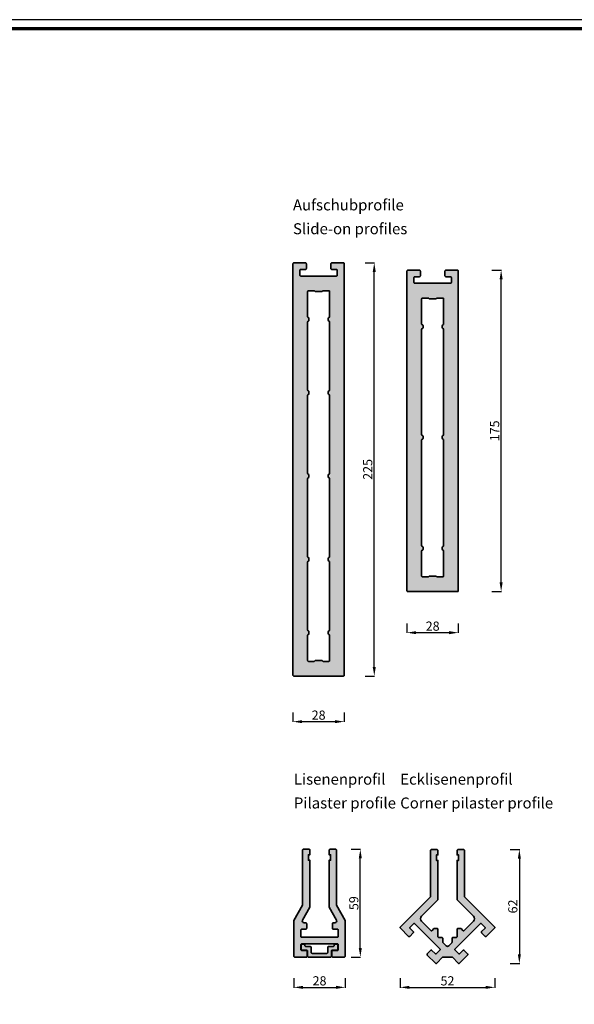
# Model space of a CAD drawing. Units: millimetres. Extents: x 680 to 6069, y -2981 to 862.
# Drawn here: x 5182 to 5485, y -2677 to -2140 of the extents above; entities that cross this region are included whole.
import ezdxf

# ---------------------------------------------------------------- set-up
doc = ezdxf.new("R2010")
doc.units = ezdxf.units.MM
doc.header["$PDMODE"] = 3
doc.layers.add('nicht drucken', color=6, linetype='Continuous', plot=False)
for name, color, linetype, lineweight in [('Rahmen (ISO)', 7, 'Continuous', 70), ('S02_Beschriftung', 1, 'Continuous', 25), ('S03_AL_Kontur', 255, 'Continuous', 35), ('S04_AL_Schraffur', 253, 'Continuous', 25)]:
    doc.layers.add(name, color=color, linetype=linetype, lineweight=lineweight)
doc.styles.get("Standard").update_dxf_attribs({"font": 'arial.ttf'})
doc.dimstyles.get("Standard").update_dxf_attribs({"dimtxt": 0.18, "dimasz": 0.18, "dimexe": 0.18, "dimexo": 0.0625, "dimgap": 0.09, "dimtad": 0, "dimtih": 1, "dimtoh": 1, "dimdec": 4, "dimzin": 0, "dimdsep": 46, "dimtxsty": 'Standard', "dimcen": 0.09, "dimadec": 0, "dimazin": 0, "dimtfac": 1, "dimtdec": 4, "dimtofl": 0, "dimtmove": 0, "dimatfit": 3, "dimfxl": 1, "dimtfill": 1, "dimtolj": 1, "dimtzin": 0, "dimarcsym": 0})

# ---------------------------------------------------------------- blocks, each defined once
blk = doc.blocks.new('168960_a')
for points in [[(6.7, 224.7, -0.414214), (7.2, 225.2), (13.5, 225.2, -0.414214), (14, 224.7), (14, 0.5, -0.414214), (13.5, 0), (-13.5, 0, -0.414214), (-14, 0.5), (-14, 224.7, -0.414214), (-13.5, 225.2), (-7.2, 225.2, -0.414214), (-6.7, 224.7), (-6.7, 222.1, -0.414214), (-7.2, 221.6), (-9.7, 221.6, 0.414214), (-10.2, 221.1), (-10.2, 218.5, 0.414214), (-9.7, 218), (9.7, 218, 0.414214), (10.2, 218.5), (10.2, 221.1, 0.414214), (9.7, 221.6), (7.2, 221.6, -0.414214), (6.7, 222.1)], [(6, 192.93, 0.341999), (5.62, 193.42, -0.341999), (5.25, 193.9), (5.25, 194.9, -0.341999), (5.62, 195.38, 0.341999), (6, 195.87), (6, 209.5, 0.414214), (5.5, 210), (2.5, 210, 0.267949), (2.07, 209.75, -0.267949), (1.63, 209.5), (-1.63, 209.5, -0.267949), (-2.07, 209.75, 0.267949), (-2.5, 210), (-5.5, 210, 0.414214), (-6, 209.5), (-6, 195.87, 0.341999), (-5.62, 195.38, -0.341999), (-5.25, 194.9), (-5.25, 193.9, -0.341999), (-5.62, 193.42, 0.341999), (-6, 192.93), (-6, 155.9, 0.341999), (-5.62, 155.42, -0.341999), (-5.25, 154.93), (-5.25, 153.87, -0.341999), (-5.62, 153.38, 0.341999), (-6, 152.9), (-6, 110.47, 0.341999), (-5.62, 109.98, -0.341999), (-5.25, 109.5), (-5.25, 108.5, -0.341999), (-5.62, 108.02, 0.341999), (-6, 107.53), (-6, 65.1, 0.341999), (-5.62, 64.62, -0.341999), (-5.25, 64.13), (-5.25, 63.07, -0.341999), (-5.62, 62.58, 0.341999), (-6, 62.1), (-6, 25.07, 0.341999), (-5.62, 24.58, -0.341999), (-5.25, 24.1), (-5.25, 23.1, -0.341999), (-5.62, 22.62, 0.341999), (-6, 22.13), (-6, 8.5, 0.414214), (-5.5, 8), (-2.5, 8, 0.267949), (-2.07, 8.25, -0.267949), (-1.63, 8.5), (1.63, 8.5, -0.267949), (2.07, 8.25, 0.267949), (2.5, 8), (5.5, 8, 0.414214), (6, 8.5), (6, 22.13, 0.341999), (5.62, 22.62, -0.341999), (5.25, 23.1), (5.25, 24.1, -0.341999), (5.62, 24.58, 0.341999), (6, 25.07), (6, 62.1, 0.341999), (5.62, 62.58, -0.341999), (5.25, 63.07), (5.25, 64.13, -0.341999), (5.62, 64.62, 0.341999), (6, 65.1), (6, 107.53, 0.341999), (5.62, 108.02, -0.341999), (5.25, 108.5), (5.25, 109.5, -0.341999), (5.62, 109.98, 0.341999), (6, 110.47), (6, 152.9, 0.341999), (5.62, 153.38, -0.341999), (5.25, 153.87), (5.25, 154.93, -0.341999), (5.62, 155.42, 0.341999), (6, 155.9)]]:
    blk.add_lwpolyline(points, format="xyb", close=True)
blk = doc.blocks.new('168950_a')
for points in [[(7.2, 171.6, -0.414214), (6.7, 172.1), (6.7, 174.7, -0.414214), (7.2, 175.2), (13.5, 175.2, -0.414214), (14, 174.7), (14, 0.5, -0.414214), (13.5, 0), (-13.5, 0, -0.414214), (-14, 0.5), (-14, 174.7, -0.414214), (-13.5, 175.2), (-7.2, 175.2, -0.414214), (-6.7, 174.7), (-6.7, 172.1, -0.414214), (-7.2, 171.6), (-9.7, 171.6, 0.414214), (-10.2, 171.1), (-10.2, 168.5, 0.414214), (-9.7, 168), (9.7, 168, 0.414214), (10.2, 168.5), (10.2, 171.1, 0.414214), (9.7, 171.6)], [(6, 159.5, 0.414214), (5.5, 160), (2.5, 160, 0.267949), (2.07, 159.75, -0.267949), (1.63, 159.5), (-1.63, 159.5, -0.267949), (-2.07, 159.75, 0.267949), (-2.5, 160), (-5.5, 160, 0.414214), (-6, 159.5), (-6, 145.9, 0.341999), (-5.63, 145.42, -0.341999), (-5.25, 144.93), (-5.25, 143.87, -0.341999), (-5.63, 143.38, 0.341999), (-6, 142.9), (-6, 85.5, 0.341999), (-5.63, 85.02, -0.341999), (-5.25, 84.53), (-5.25, 83.5, -0.341999), (-5.63, 83.02, 0.341999), (-6, 82.53), (-6, 25.1, 0.341999), (-5.63, 24.62, -0.341999), (-5.25, 24.13), (-5.25, 23.07, -0.341999), (-5.63, 22.58, 0.341999), (-6, 22.1), (-6, 8.5, 0.414214), (-5.5, 8), (-2.5, 8, 0.267949), (-2.07, 8.25, -0.267949), (-1.63, 8.5), (1.63, 8.5, -0.267949), (2.07, 8.25, 0.267949), (2.5, 8), (5.5, 8, 0.414214), (6, 8.5), (6, 22.1, 0.341999), (5.62, 22.58, -0.341999), (5.25, 23.07), (5.25, 24.13, -0.341999), (5.62, 24.62, 0.341999), (6, 25.1), (6, 82.53, 0.341999), (5.62, 83.02, -0.341999), (5.25, 83.5), (5.25, 84.53, -0.341999), (5.62, 85.02, 0.341999), (6, 85.5), (6, 142.9, 0.341999), (5.62, 143.38, -0.341999), (5.25, 143.87), (5.25, 144.93, -0.341999), (5.62, 145.42, 0.341999), (6, 145.9)]]:
    blk.add_lwpolyline(points, format="xyb", close=True)
blk = doc.blocks.new('168850_a')
blk.add_lwpolyline([(-6.7, -6.5, -0.414214), (-7.2, -7), (-13.5, -7, -0.414214), (-14, -6.5), (-14, 13), (-9.25, 21.23), (-9.25, 51.3, -0.414214), (-8.75, 51.8), (-5.75, 51.8, -0.414214), (-5.25, 51.3), (-5.25, 48.8), (-6.05, 48.8), (-6.05, 45.8), (-5.25, 45.8), (-5.25, 20.16), (-9.27, 13.2, 0.57735), (-8.4, 11.7), (-7.5, 11.7, -0.414214), (-7, 11.2), (-7, 8.7, -0.414214), (-7.5, 8.2), (-9.7, 8.2, 0.414214), (-10.2, 7.7), (-10.2, 4.3, 0.414214), (-9.7, 3.8), (9.7, 3.8, 0.414214), (10.2, 4.3), (10.2, 7.7, 0.414214), (9.7, 8.2), (7.5, 8.2, -0.414214), (7, 8.7), (7, 11.2, -0.414214), (7.5, 11.7), (8.4, 11.7, 0.57735), (9.27, 13.2), (5.25, 20.16), (5.25, 45.8), (6.05, 45.8), (6.05, 48.8), (5.25, 48.8), (5.25, 51.3, -0.414214), (5.75, 51.8), (8.75, 51.8, -0.414214), (9.25, 51.3), (9.25, 21.23), (14, 13), (14, -6.5, -0.414214), (13.5, -7), (7.2, -7, -0.414214), (6.7, -6.5), (6.7, -3.9, -0.414214), (7.2, -3.4), (9.7, -3.4, 0.414214), (10.2, -2.9), (10.2, -0.3, 0.414214), (9.7, 0.2), (-9.7, 0.2, 0.414214), (-10.2, -0.3), (-10.2, -2.9, 0.414214), (-9.7, -3.4), (-7.2, -3.4, -0.414214), (-6.7, -3.9)], format="xyb", close=True)
blk = doc.blocks.new('168860_a')
blk.add_lwpolyline([(2.35, -7.73), (0.71, -6.09, 0.414214), (-0.71, -6.09), (-2.35, -7.73, 0.198912), (-2.5, -8.09), (-2.5, -10.13, -0.414214), (-3, -10.63), (-4.75, -10.63, 0.414214), (-5.25, -11.13), (-5.25, -15.13, -0.414214), (-5.75, -15.63), (-7.04, -15.63, -0.198912), (-7.4, -15.48), (-8.4, -14.48, 0.414214), (-9.1, -14.48), (-14.12, -19.5, 0.414214), (-14.12, -22.32), (-5.4, -31.04, -0.198912), (-5.25, -31.4), (-5.25, -52.63), (-6.05, -52.63), (-6.05, -55.63), (-5.25, -55.63), (-5.25, -58.13, -0.414214), (-5.75, -58.63), (-8.75, -58.63, -0.414214), (-9.25, -58.13), (-9.25, -33.06, 0.198912), (-9.4, -32.7), (-25.64, -16.46, -0.414214), (-25.64, -15.75), (-21.19, -11.29, -0.414214), (-20.48, -11.29), (-18.64, -13.13, -0.414214), (-18.64, -13.84), (-20.41, -15.61, 0.414214), (-20.41, -16.31), (-18.57, -18.15, 0.414214), (-17.86, -18.15), (-4.15, -4.43, 0.414214), (-4.15, -3.73), (-5.98, -1.89, 0.414214), (-6.69, -1.89), (-8.46, -3.66, -0.414214), (-9.17, -3.66), (-11.01, -1.82, -0.414214), (-11.01, -1.11), (-6.55, 3.34, -0.414214), (-5.84, 3.34), (-2.65, 0.15, 0.198912), (-2.29, 0), (2.29, 0, 0.198912), (2.65, 0.15), (5.84, 3.34, -0.414214), (6.55, 3.34), (11.01, -1.11, -0.414214), (11.01, -1.82), (9.17, -3.66, -0.414214), (8.46, -3.66), (6.69, -1.89, 0.414214), (5.98, -1.89), (4.15, -3.73, 0.414214), (4.15, -4.43), (17.86, -18.15, 0.414214), (18.57, -18.15), (20.41, -16.31, 0.414214), (20.41, -15.61), (18.64, -13.84, -0.414214), (18.64, -13.13), (20.48, -11.29, -0.414214), (21.19, -11.29), (25.64, -15.75, -0.414214), (25.64, -16.46), (9.4, -32.7, 0.198912), (9.25, -33.06), (9.25, -58.13, -0.414214), (8.75, -58.63), (5.75, -58.63, -0.414214), (5.25, -58.13), (5.25, -55.63), (6.05, -55.63), (6.05, -52.63), (5.25, -52.63), (5.25, -31.4, -0.198912), (5.4, -31.04), (14.12, -22.32, 0.414214), (14.12, -19.5), (9.1, -14.48, 0.414214), (8.4, -14.48), (7.4, -15.48, -0.198912), (7.04, -15.63), (5.75, -15.63, -0.414214), (5.25, -15.13), (5.25, -11.13, 0.414214), (4.75, -10.63), (3, -10.63, -0.414214), (2.5, -10.13), (2.5, -8.09, 0.198912)], format="xyb", close=True)
blk = doc.blocks.new('168880_a')
blk.add_lwpolyline([(4.5, 4.5, 0.414214), (4, 5), (-4, 5, 0.414214), (-4.5, 4.5), (-4.5, 1.7, -0.414214), (-5, 1.2), (-7.5, 1.2, 0.414214), (-8, 0.7), (-8, 0.5, -0.414214), (-8.5, 0), (-9.5, 0, -0.414214), (-10, 0.5), (-10, 2.7, -0.414214), (-9.5, 3.2), (-7, 3.2, 0.414214), (-6.5, 3.7), (-6.5, 6.5, -0.414214), (-6, 7), (6, 7, -0.414214), (6.5, 6.5), (6.5, 3.7, 0.414214), (7, 3.2), (9.5, 3.2, -0.414214), (10, 2.7), (10, 0.5, -0.414214), (9.5, 0), (8.5, 0, -0.414214), (8, 0.5), (8, 0.7, 0.414214), (7.5, 1.2), (5, 1.2, -0.414214), (4.5, 1.7)], format="xyb", close=True)
blk = doc.blocks.new('Rahmen A0 Profilsysteme')
at = {"layer": 'nicht drucken'}
blk.add_lwpolyline([(-2300, -980), (-1111, -980), (-1111, -139), (-2300, -139)], close=True, dxfattribs=at)
at = {"layer": 'Rahmen (ISO)'}
blk.add_lwpolyline([(-2295, -975), (-1116, -975), (-1116, -144), (-2295, -144)], close=True, dxfattribs=at)
blk = doc.blocks.new('*D175')
at = {"color": 0, "lineweight": -2, "ltscale": 100}
for p, q in [((5331.47, -2518), (5331.47, -2523.18)), ((5359.47, -2518), (5359.47, -2523.18)), ((5336.47, -2523), (5354.47, -2523))]:
    blk.add_line(p, q, dxfattribs=at)
at = {"color": 0}
for points in [[(5336.47, -2522.17), (5336.47, -2523.83), (5331.47, -2523)], [(5354.47, -2523.83), (5354.47, -2522.17), (5359.47, -2523)]]:
    blk.add_solid(points, dxfattribs=at)
at = {"layer": 'Defpoints', "color": 0}
for p in [(5331.47, -2480), (5359.47, -2480), (5359.47, -2523)]:
    blk.add_point(p, dxfattribs=at)
at = {"color": 0, "insert": (5345.47, -2519.45), "char_height": 5, "attachment_point": 5, "bg_fill": 3, "box_fill_scale": 1.1, "bg_fill_color": 256, "bg_fill_true_color": 13158600, "bg_fill_transparency": 0}
blk.add_mtext('\\A1;28', dxfattribs=at)
blk = doc.blocks.new('*D176')
at = {"color": 0, "lineweight": -2, "ltscale": 100}
for p, q in [((5370.82, -2272.94), (5376, -2272.94)), ((5375.82, -2493.14), (5375.82, -2277.94)), ((5370.82, -2498.14), (5376, -2498.14))]:
    blk.add_line(p, q, dxfattribs=at)
at = {"color": 0}
for points in [[(5376.65, -2277.94), (5374.98, -2277.94), (5375.82, -2272.94)], [(5374.98, -2493.14), (5376.65, -2493.14), (5375.82, -2498.14)]]:
    blk.add_solid(points, dxfattribs=at)
at = {"layer": 'Defpoints', "color": 0}
for p in [(5355.82, -2272.94), (5375.82, -2272.94), (5345.47, -2498.14)]:
    blk.add_point(p, dxfattribs=at)
at = {"color": 0, "insert": (5372.26, -2385.54), "char_height": 5, "attachment_point": 5, "rotation": 90, "bg_fill": 3, "box_fill_scale": 1.1, "bg_fill_color": 256, "bg_fill_true_color": 13158600, "bg_fill_transparency": 0}
blk.add_mtext('\\A1;225', dxfattribs=at)
blk = doc.blocks.new('*D177')
at = {"color": 0, "lineweight": -2, "ltscale": 100}
for p, q in [((5393.67, -2469.5), (5393.67, -2474.68)), ((5421.67, -2469.5), (5421.67, -2474.68)), ((5398.67, -2474.5), (5416.67, -2474.5))]:
    blk.add_line(p, q, dxfattribs=at)
at = {"color": 0}
for points in [[(5398.67, -2473.67), (5398.67, -2475.33), (5393.67, -2474.5)], [(5416.67, -2475.33), (5416.67, -2473.67), (5421.67, -2474.5)]]:
    blk.add_solid(points, dxfattribs=at)
at = {"layer": 'Defpoints', "color": 0}
for p in [(5393.67, -2445.5), (5421.67, -2445.5), (5421.67, -2474.5)]:
    blk.add_point(p, dxfattribs=at)
at = {"color": 0, "insert": (5407.67, -2470.95), "char_height": 5, "attachment_point": 5, "bg_fill": 3, "box_fill_scale": 1.1, "bg_fill_color": 256, "bg_fill_true_color": 13158600, "bg_fill_transparency": 0}
blk.add_mtext('\\A1;28', dxfattribs=at)
blk = doc.blocks.new('*D178')
at = {"color": 0, "lineweight": -2, "ltscale": 100}
for p, q in [((5440.02, -2276.93), (5445.2, -2276.93)), ((5445.02, -2447.13), (5445.02, -2281.93)), ((5440.02, -2452.13), (5445.2, -2452.13))]:
    blk.add_line(p, q, dxfattribs=at)
at = {"color": 0}
for points in [[(5445.85, -2281.93), (5444.19, -2281.93), (5445.02, -2276.93)], [(5444.19, -2447.13), (5445.85, -2447.13), (5445.02, -2452.13)]]:
    blk.add_solid(points, dxfattribs=at)
at = {"layer": 'Defpoints', "color": 0}
for p in [(5418.02, -2276.93), (5445.02, -2276.93), (5407.67, -2452.13)]:
    blk.add_point(p, dxfattribs=at)
at = {"color": 0, "insert": (5441.47, -2364.53), "char_height": 5, "attachment_point": 5, "rotation": 90, "bg_fill": 3, "box_fill_scale": 1.1, "bg_fill_color": 256, "bg_fill_true_color": 13158600, "bg_fill_transparency": 0}
blk.add_mtext('\\A1;175', dxfattribs=at)
blk = doc.blocks.new('*D187')
at = {"color": 0, "lineweight": -2, "ltscale": 100}
for p, q in [((5331.97, -2662.8), (5331.97, -2667.98)), ((5359.97, -2662.8), (5359.97, -2667.98)), ((5336.97, -2667.8), (5354.97, -2667.8))]:
    blk.add_line(p, q, dxfattribs=at)
at = {"color": 0}
for points in [[(5336.97, -2666.96), (5336.97, -2668.63), (5331.97, -2667.8)], [(5354.97, -2668.63), (5354.97, -2666.96), (5359.97, -2667.8)]]:
    blk.add_solid(points, dxfattribs=at)
at = {"layer": 'Defpoints', "color": 0}
for p in [(5331.97, -2639.8), (5359.97, -2641.07), (5359.97, -2667.8)]:
    blk.add_point(p, dxfattribs=at)
at = {"color": 0, "insert": (5345.97, -2664.25), "char_height": 5, "attachment_point": 5, "bg_fill": 3, "box_fill_scale": 1.1, "bg_fill_color": 256, "bg_fill_true_color": 13158600, "bg_fill_transparency": 0}
blk.add_mtext('\\A1;28', dxfattribs=at)
blk = doc.blocks.new('*D188')
at = {"color": 0, "lineweight": -2, "ltscale": 100}
for p, q in [((5363.22, -2592.52), (5368.4, -2592.52)), ((5368.22, -2646.32), (5368.22, -2597.52)), ((5363.22, -2651.32), (5368.4, -2651.32))]:
    blk.add_line(p, q, dxfattribs=at)
at = {"color": 0}
for points in [[(5369.05, -2597.52), (5367.38, -2597.52), (5368.22, -2592.52)], [(5367.38, -2646.32), (5369.05, -2646.32), (5368.22, -2651.32)]]:
    blk.add_solid(points, dxfattribs=at)
at = {"layer": 'Defpoints', "color": 0}
for p in [(5353.22, -2592.52), (5368.22, -2592.52), (5356.32, -2651.32)]:
    blk.add_point(p, dxfattribs=at)
at = {"color": 0, "insert": (5364.66, -2621.92), "char_height": 5, "attachment_point": 5, "rotation": 90, "bg_fill": 3, "box_fill_scale": 1.1, "bg_fill_color": 256, "bg_fill_true_color": 13158600, "bg_fill_transparency": 0}
blk.add_mtext('\\A1;59', dxfattribs=at)
blk = doc.blocks.new('*D189')
at = {"color": 0, "lineweight": -2, "ltscale": 100}
for p, q in [((5389.97, -2662.8), (5389.97, -2667.98)), ((5441.54, -2662.8), (5441.54, -2667.98)), ((5394.97, -2667.8), (5436.54, -2667.8))]:
    blk.add_line(p, q, dxfattribs=at)
at = {"color": 0}
for points in [[(5394.97, -2666.96), (5394.97, -2668.63), (5389.97, -2667.8)], [(5436.54, -2668.63), (5436.54, -2666.96), (5441.54, -2667.8)]]:
    blk.add_solid(points, dxfattribs=at)
at = {"layer": 'Defpoints', "color": 0}
for p in [(5389.97, -2635.19), (5441.54, -2635.19), (5441.54, -2667.8)]:
    blk.add_point(p, dxfattribs=at)
at = {"color": 0, "insert": (5415.75, -2664.25), "char_height": 5, "attachment_point": 5, "bg_fill": 3, "box_fill_scale": 1.1, "bg_fill_color": 256, "bg_fill_true_color": 13158600, "bg_fill_transparency": 0}
blk.add_mtext('\\A1;52', dxfattribs=at)
blk = doc.blocks.new('*D190')
at = {"color": 0, "lineweight": -2, "ltscale": 100}
for p, q in [((5449.95, -2592.66), (5455.13, -2592.66)), ((5454.95, -2597.66), (5454.95, -2649.78)), ((5449.95, -2654.78), (5455.13, -2654.78))]:
    blk.add_line(p, q, dxfattribs=at)
at = {"color": 0}
for points in [[(5455.78, -2597.66), (5454.12, -2597.66), (5454.95, -2592.66)], [(5454.12, -2649.78), (5455.78, -2649.78), (5454.95, -2654.78)]]:
    blk.add_solid(points, dxfattribs=at)
at = {"layer": 'Defpoints', "color": 0}
for p in [(5423, -2592.66), (5421.95, -2654.78), (5454.95, -2654.78)]:
    blk.add_point(p, dxfattribs=at)
at = {"color": 0, "insert": (5451.4, -2623.72), "char_height": 5, "attachment_point": 5, "rotation": 90, "bg_fill": 3, "box_fill_scale": 1.1, "bg_fill_color": 256, "bg_fill_true_color": 13158600, "bg_fill_transparency": 0}
blk.add_mtext('\\A1;62', dxfattribs=at)

msp = doc.modelspace()

# ---------------------------------------------------------------- hatches: boundary and pattern name
at = {"layer": 'S04_AL_Schraffur'}
h = msp.add_hatch(color=256, dxfattribs=at)
h.dxf.hatch_style = 1
h.paths.add_polyline_path([(5331.47, -2497.64, 0.414214), (5331.97, -2498.14), (5358.97, -2498.14, 0.414214), (5359.47, -2497.64), (5359.47, -2273.44, 0.414214), (5358.97, -2272.94), (5352.67, -2272.94, 0.414214), (5352.17, -2273.44), (5352.17, -2276.04, 0.414214), (5352.67, -2276.54), (5355.17, -2276.54, -0.414214), (5355.67, -2277.04), (5355.67, -2279.64, -0.414214), (5355.17, -2280.14), (5335.77, -2280.14, -0.414214), (5335.27, -2279.64), (5335.27, -2277.04, -0.414214), (5335.77, -2276.54), (5338.27, -2276.54, 0.414214), (5338.77, -2276.04), (5338.77, -2273.44, 0.414214), (5338.27, -2272.94), (5331.97, -2272.94, 0.414214), (5331.47, -2273.44)])
h.paths.add_polyline_path([(5339.97, -2288.14), (5342.97, -2288.14, -0.267949), (5343.4, -2288.39, 0.267949), (5343.83, -2288.64), (5347.1, -2288.64, 0.267949), (5347.53, -2288.39, -0.267949), (5347.97, -2288.14), (5350.97, -2288.14, -0.414214), (5351.47, -2288.64), (5351.47, -2302.28, -0.341999), (5351.09, -2302.76, 0.341999), (5350.72, -2303.24), (5350.72, -2304.24, 0.341999), (5351.09, -2304.73, -0.341999), (5351.47, -2305.21), (5351.47, -2342.24, -0.341999), (5351.09, -2342.73, 0.341999), (5350.72, -2343.21), (5350.72, -2344.28, 0.341999), (5351.09, -2344.76, -0.341999), (5351.47, -2345.24), (5351.47, -2387.68, -0.341999), (5351.09, -2388.16, 0.341999), (5350.72, -2388.64), (5350.72, -2389.64, 0.341999), (5351.09, -2390.13, -0.341999), (5351.47, -2390.61), (5351.47, -2433.04, -0.341999), (5351.09, -2433.53, 0.341999), (5350.72, -2434.01), (5350.72, -2435.08, 0.341999), (5351.09, -2435.56, -0.341999), (5351.47, -2436.04), (5351.47, -2473.08, -0.341999), (5351.09, -2473.56, 0.341999), (5350.72, -2474.04), (5350.72, -2475.04, 0.341999), (5351.09, -2475.53, -0.341999), (5351.47, -2476.01), (5351.47, -2489.64, -0.414214), (5350.97, -2490.14), (5347.97, -2490.14, -0.267949), (5347.53, -2489.89, 0.267949), (5347.1, -2489.64), (5343.83, -2489.64, 0.267949), (5343.4, -2489.89, -0.267949), (5342.97, -2490.14), (5339.97, -2490.14, -0.414214), (5339.47, -2489.64), (5339.47, -2476.01, -0.341999), (5339.84, -2475.53, 0.341999), (5340.22, -2475.04), (5340.22, -2474.04, 0.341999), (5339.84, -2473.56, -0.341999), (5339.47, -2473.08), (5339.47, -2436.04, -0.341999), (5339.84, -2435.56, 0.341999), (5340.22, -2435.08), (5340.22, -2434.01, 0.341999), (5339.84, -2433.53, -0.341999), (5339.47, -2433.04), (5339.47, -2390.61, -0.341999), (5339.84, -2390.13, 0.341999), (5340.22, -2389.64), (5340.22, -2388.64, 0.341999), (5339.84, -2388.16, -0.341999), (5339.47, -2387.68), (5339.47, -2345.24, -0.341999), (5339.84, -2344.76, 0.341999), (5340.22, -2344.28), (5340.22, -2343.21, 0.341999), (5339.84, -2342.73, -0.341999), (5339.47, -2342.24), (5339.47, -2305.21, -0.341999), (5339.84, -2304.73, 0.341999), (5340.22, -2304.24), (5340.22, -2303.24, 0.341999), (5339.84, -2302.76, -0.341999), (5339.47, -2302.28), (5339.47, -2288.64, -0.414214)], flags=16)
h = msp.add_hatch(color=256, dxfattribs=at)
h.dxf.hatch_style = 1
h.paths.add_polyline_path([(5421.67, -2277.43, 0.414214), (5421.17, -2276.93), (5414.87, -2276.93, 0.414214), (5414.37, -2277.43), (5414.37, -2280.03, 0.414214), (5414.87, -2280.53), (5417.37, -2280.53, -0.414214), (5417.87, -2281.03), (5417.87, -2283.63, -0.414214), (5417.37, -2284.13), (5397.97, -2284.13, -0.414214), (5397.47, -2283.63), (5397.47, -2281.03, -0.414214), (5397.97, -2280.53), (5400.47, -2280.53, 0.414214), (5400.97, -2280.03), (5400.97, -2277.43, 0.414214), (5400.47, -2276.93), (5394.17, -2276.93, 0.414214), (5393.67, -2277.43), (5393.67, -2451.63, 0.414214), (5394.17, -2452.13), (5421.17, -2452.13, 0.414214), (5421.67, -2451.63)])
h.paths.add_polyline_path([(5402.17, -2292.13), (5405.17, -2292.13, -0.267949), (5405.6, -2292.38, 0.267949), (5406.03, -2292.63), (5409.3, -2292.63, 0.267949), (5409.74, -2292.38, -0.267949), (5410.17, -2292.13), (5413.17, -2292.13, -0.414214), (5413.67, -2292.63), (5413.67, -2306.23, -0.341999), (5413.29, -2306.72, 0.341999), (5412.92, -2307.2), (5412.92, -2308.26, 0.341999), (5413.29, -2308.75, -0.341999), (5413.67, -2309.23), (5413.67, -2366.63, -0.341999), (5413.29, -2367.12, 0.341999), (5412.92, -2367.6), (5412.92, -2368.63, 0.341999), (5413.29, -2369.12, -0.341999), (5413.67, -2369.6), (5413.67, -2427.03, -0.341999), (5413.29, -2427.52, 0.341999), (5412.92, -2428), (5412.92, -2429.06, 0.341999), (5413.29, -2429.55, -0.341999), (5413.67, -2430.03), (5413.67, -2443.63, -0.414214), (5413.17, -2444.13), (5410.17, -2444.13, -0.267949), (5409.74, -2443.88, 0.267949), (5409.3, -2443.63), (5406.03, -2443.63, 0.267949), (5405.6, -2443.88, -0.267949), (5405.17, -2444.13), (5402.17, -2444.13, -0.414214), (5401.67, -2443.63), (5401.67, -2430.03, -0.341999), (5402.04, -2429.55, 0.341999), (5402.42, -2429.06), (5402.42, -2428, 0.341999), (5402.04, -2427.52, -0.341999), (5401.67, -2427.03), (5401.67, -2369.6, -0.341999), (5402.04, -2369.12, 0.341999), (5402.42, -2368.63), (5402.42, -2367.6, 0.341999), (5402.04, -2367.12, -0.341999), (5401.67, -2366.63), (5401.67, -2309.23, -0.341999), (5402.04, -2308.75, 0.341999), (5402.42, -2308.26), (5402.42, -2307.2, 0.341999), (5402.04, -2306.72, -0.341999), (5401.67, -2306.23), (5401.67, -2292.63, -0.414214)], flags=16)
h = msp.add_hatch(color=256, dxfattribs=at)
h.dxf.hatch_style = 1
h.paths.add_polyline_path([(5340.72, -2624.16), (5340.72, -2598.52), (5339.92, -2598.52), (5339.92, -2595.52), (5340.72, -2595.52), (5340.72, -2593.02, 0.414214), (5340.22, -2592.52), (5337.22, -2592.52, 0.414214), (5336.72, -2593.02), (5336.72, -2623.09), (5331.97, -2631.32), (5331.97, -2650.82, 0.414214), (5332.47, -2651.32), (5338.77, -2651.32, 0.414214), (5339.27, -2650.82), (5339.27, -2648.22, 0.414214), (5338.77, -2647.72), (5336.27, -2647.72, -0.414214), (5335.77, -2647.22), (5335.77, -2644.62, -0.414214), (5336.27, -2644.12), (5355.67, -2644.12, -0.414214), (5356.17, -2644.62), (5356.17, -2647.22, -0.414214), (5355.67, -2647.72), (5353.17, -2647.72, 0.414214), (5352.67, -2648.22), (5352.67, -2650.82, 0.414214), (5353.17, -2651.32), (5359.47, -2651.32, 0.414214), (5359.97, -2650.82), (5359.97, -2631.32), (5355.22, -2623.09), (5355.22, -2593.02, 0.414214), (5354.72, -2592.52), (5351.72, -2592.52, 0.414214), (5351.22, -2593.02), (5351.22, -2595.52), (5352.02, -2595.52), (5352.02, -2598.52), (5351.22, -2598.52), (5351.22, -2624.16), (5355.23, -2631.12, -0.57735), (5354.37, -2632.62), (5353.47, -2632.62, 0.414214), (5352.97, -2633.12), (5352.97, -2635.62, 0.414214), (5353.47, -2636.12), (5355.67, -2636.12, -0.414214), (5356.17, -2636.62), (5356.17, -2640.02, -0.414214), (5355.67, -2640.52), (5336.27, -2640.52, -0.414214), (5335.77, -2640.02), (5335.77, -2636.62, -0.414214), (5336.27, -2636.12), (5338.47, -2636.12, 0.414214), (5338.97, -2635.62), (5338.97, -2633.12, 0.414214), (5338.47, -2632.62), (5337.57, -2632.62, -0.57735), (5336.7, -2631.12)])
h = msp.add_hatch(color=256, dxfattribs=at)
h.dxf.hatch_style = 1
h.paths.add_polyline_path([(5410.5, -2598.66), (5409.7, -2598.66), (5409.7, -2595.66), (5410.5, -2595.66), (5410.5, -2593.16, 0.414214), (5410, -2592.66), (5407, -2592.66, 0.414214), (5406.5, -2593.16), (5406.5, -2618.24, -0.198912), (5406.36, -2618.59), (5390.11, -2634.84, 0.414214), (5390.11, -2635.54), (5394.57, -2640, 0.414214), (5395.27, -2640), (5397.11, -2638.16, 0.414214), (5397.11, -2637.45), (5395.34, -2635.69, -0.414214), (5395.34, -2634.98), (5397.18, -2633.14, -0.414214), (5397.89, -2633.14), (5411.61, -2646.86, -0.414214), (5411.61, -2647.57), (5409.77, -2649.4, -0.414214), (5409.06, -2649.4), (5407.29, -2647.64, 0.414214), (5406.59, -2647.64), (5404.75, -2649.47, 0.414214), (5404.75, -2650.18), (5409.2, -2654.64, 0.414214), (5409.91, -2654.64), (5413.11, -2651.44, -0.198912), (5413.46, -2651.29), (5418.05, -2651.29, -0.198912), (5418.4, -2651.44), (5421.6, -2654.64, 0.414214), (5422.3, -2654.64), (5426.76, -2650.18, 0.414214), (5426.76, -2649.47), (5424.92, -2647.64, 0.414214), (5424.21, -2647.64), (5422.45, -2649.4, -0.414214), (5421.74, -2649.4), (5419.9, -2647.57, -0.414214), (5419.9, -2646.86), (5433.62, -2633.14, -0.414214), (5434.33, -2633.14), (5436.16, -2634.98, -0.414214), (5436.16, -2635.69), (5434.4, -2637.45, 0.414214), (5434.4, -2638.16), (5436.23, -2640, 0.414214), (5436.94, -2640), (5441.4, -2635.54, 0.414214), (5441.4, -2634.84), (5425.15, -2618.59, -0.198912), (5425, -2618.24), (5425, -2593.16, 0.414214), (5424.5, -2592.66), (5421.5, -2592.66, 0.414214), (5421, -2593.16), (5421, -2595.66), (5421.8, -2595.66), (5421.8, -2598.66), (5421, -2598.66), (5421, -2619.89, 0.198912), (5421.15, -2620.25), (5429.87, -2628.97, -0.414214), (5429.87, -2631.8), (5424.86, -2636.81, -0.414214), (5424.15, -2636.81), (5423.15, -2635.81, 0.198912), (5422.8, -2635.66), (5421.5, -2635.66, 0.414214), (5421, -2636.16), (5421, -2640.16, -0.414214), (5420.5, -2640.66), (5418.75, -2640.66, 0.414214), (5418.25, -2641.16), (5418.25, -2643.21, -0.198912), (5418.11, -2643.56), (5416.46, -2645.21, -0.414214), (5415.05, -2645.21), (5413.4, -2643.56, -0.198912), (5413.25, -2643.21), (5413.25, -2641.16, 0.414214), (5412.75, -2640.66), (5411, -2640.66, -0.414214), (5410.5, -2640.16), (5410.5, -2636.16, 0.414214), (5410, -2635.66), (5408.71, -2635.66, 0.198912), (5408.36, -2635.81), (5407.36, -2636.81, -0.414214), (5406.65, -2636.81), (5401.64, -2631.8, -0.414214), (5401.64, -2628.97), (5410.36, -2620.25, 0.198912), (5410.5, -2619.89)])
h = msp.add_hatch(color=256, dxfattribs=at)
h.dxf.hatch_style = 1
h.paths.add_polyline_path([(5352.94, -2647.5), (5355.44, -2647.5, 0.414214), (5355.94, -2647), (5355.94, -2644.8, 0.414214), (5355.44, -2644.3), (5354.44, -2644.3, 0.488484), (5353.93, -2644.9, -0.473285), (5353.44, -2645.5), (5350.94, -2645.5, 0.414214), (5350.44, -2646), (5350.44, -2648.8, -0.414214), (5349.94, -2649.3), (5341.94, -2649.3, -0.414214), (5341.44, -2648.8), (5341.44, -2646, 0.414214), (5340.94, -2645.5), (5338.44, -2645.5, -0.414214), (5337.94, -2645), (5337.94, -2644.8, 0.414214), (5337.44, -2644.3), (5336.44, -2644.3, 0.414214), (5335.94, -2644.8), (5335.94, -2647, 0.414214), (5336.44, -2647.5), (5338.94, -2647.5, -0.414214), (5339.44, -2648), (5339.44, -2650.8, 0.414214), (5339.94, -2651.3), (5351.94, -2651.3, 0.414214), (5352.44, -2650.8), (5352.44, -2648, -0.414214)])

# ---------------------------------------------------------------- block references
msp.add_blockref('Rahmen A0 Profilsysteme', (7179.92, -2001.45))
at = {"layer": 'S03_AL_Kontur'}
for name, p in [('168960_a', (5345.47, -2498.14)), ('168950_a', (5407.67, -2452.13)), ('168850_a', (5345.97, -2644.32))]:
    msp.add_blockref(name, p, dxfattribs=at)
at = {"layer": 'S03_AL_Kontur', "rotation": 180}
for name, p in [('168860_a', (5415.75, -2651.29)), ('168880_a', (5345.94, -2644.3))]:
    msp.add_blockref(name, p, dxfattribs=at)

# ---------------------------------------------------------------- texts
at = {"layer": 'S02_Beschriftung', "color": 7, "linetype": 'Continuous'}
for s, p in [('Aufschubprofile', (5331.48, -2244.4)), ('Slide-on profiles', (5331.48, -2257.37)), ('Lisenenprofil', (5331.97, -2557.35)), ('Ecklisenenprofil', (5389.97, -2557.35)), ('Pilaster profile', (5331.97, -2570.32)), ('Corner pilaster profile', (5389.97, -2570.32))]:
    msp.add_text(s, height=5.9872, dxfattribs=at).set_placement(p)

# ---------------------------------------------------------------- next in the draw order: dimensions: what is measured, and where the dimension line sits
at = {"ltscale": 100}
for base, p1, p2, picture, middle in [((5421.67, -2474.5), (5393.67, -2445.5), (5421.67, -2445.5), '*D177', (5407.67, -2470.95)), ((5359.47, -2523), (5331.47, -2480), (5359.47, -2480), '*D175', (5345.47, -2519.45)), ((5359.97, -2667.8), (5331.97, -2639.8), (5359.97, -2641.07), '*D187', (5345.97, -2664.25)), ((5441.54, -2667.8), (5389.97, -2635.19), (5441.54, -2635.19), '*D189', (5415.75, -2664.25))]:
    dim = msp.add_linear_dim(base=base, p1=p1, p2=p2, dimstyle='Standard', override={"dimtxt": 5, "dimasz": 5, "dimgap": 1, "dimtad": 1, "dimtih": 0, "dimtoh": 0, "dimdec": 0, "dimfxl": 5, "dimfxlon": 1}, dxfattribs=at)
    dim.commit()
    dim.dimension.update_dxf_attribs({"geometry": picture, "text_midpoint": middle})

# ---------------------------------------------------------------- next in the draw order: dimensions: what is measured, and where the dimension line sits
for base, p1, p2, picture, middle in [((5375.82, -2272.94), (5345.47, -2498.14), (5355.82, -2272.94), '*D176', (5372.26, -2385.54)), ((5445.02, -2276.93), (5407.67, -2452.13), (5418.02, -2276.93), '*D178', (5441.47, -2364.53)), ((5368.22, -2592.52), (5356.32, -2651.32), (5353.22, -2592.52), '*D188', (5364.66, -2621.92)), ((5454.95, -2654.78), (5423, -2592.66), (5421.95, -2654.78), '*D190', (5451.4, -2623.72))]:
    dim = msp.add_linear_dim(base=base, p1=p1, p2=p2, angle=90, dimstyle='Standard', override={"dimtxt": 5, "dimasz": 5, "dimgap": 1, "dimtad": 1, "dimtih": 0, "dimtoh": 0, "dimdec": 0, "dimfxl": 5, "dimfxlon": 1}, dxfattribs=at)
    dim.commit()
    dim.dimension.update_dxf_attribs({"geometry": picture, "text_midpoint": middle})

doc.saveas('drawing.dxf')
